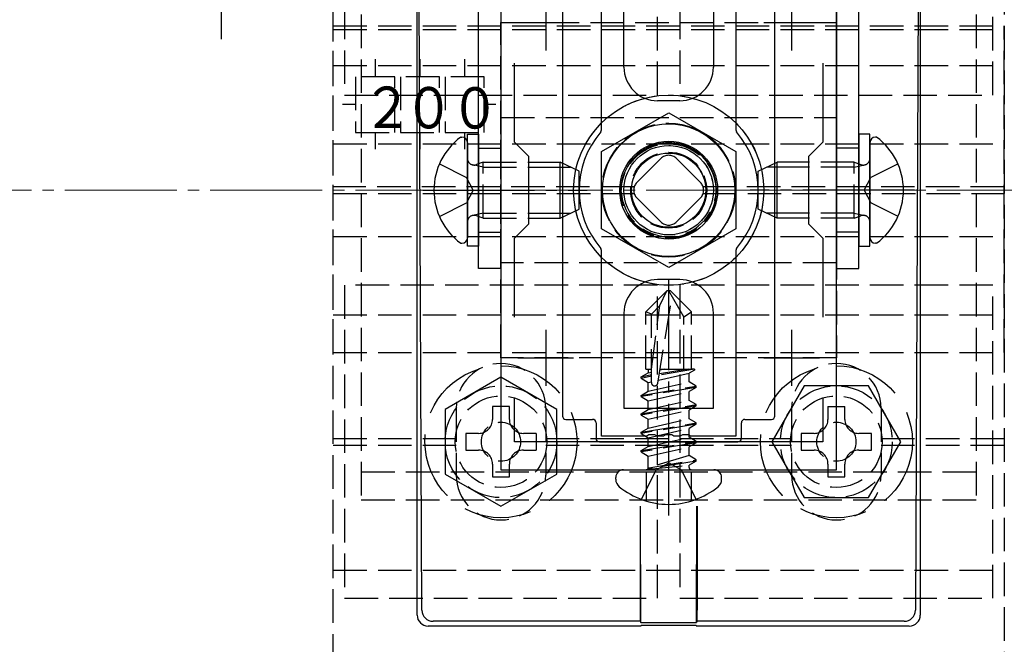
# Model space of a CAD drawing. Extents: x 175 to 1925, y 210 to 2807.
# Drawn here: x 1409 to 1497, y 2359 to 2415 of the extents above; entities that cross this region are included whole.
import ezdxf

# ---------------------------------------------------------------- set-up
doc = ezdxf.new("R2010")
doc.units = 0
doc.linetypes.add('YCENTER_1', pattern=[13, 10, -1, 1, -1])
doc.linetypes.add('YHIDDEN_1', pattern=[4, 3, -1])
for name, color, linetype, lineweight in [('YKK_11', 7, 'CONTINUOUS', 30), ('YKK_12', 2, 'CONTINUOUS', 13), ('YKK_13', 4, 'CONTINUOUS', 30), ('YSS_K', 3, 'CONTINUOUS', 13)]:
    doc.layers.add(name, color=color, linetype=linetype, lineweight=lineweight)
doc.styles.add('text-s', font='txt')

msp = doc.modelspace()

# ---------------------------------------------------------------- linework, layer by layer
at = {"layer": 'YKK_11', "linetype": 'ByBlock', "lineweight": -2, "ltscale": 0.5}
for p, q in [((1452, 2425), (1452, 2375)), ((1482, 2375), (1482, 2425)), ((1453.2, 2404.3), (1453.2, 2411.367)), ((1480.8, 2411.367), (1480.8, 2404.3)), ((1454.5, 2403), (1453.2, 2404.3)), ((1480.8, 2404.3), (1479.5, 2403)), ((1454.5, 2397), (1454.5, 2403)), ((1479.5, 2403), (1479.5, 2397)), ((1453.2, 2395.7), (1454.5, 2397)), ((1479.5, 2397), (1480.8, 2395.7)), ((1453.2, 2388.633), (1453.2, 2395.7)), ((1480.8, 2395.7), (1480.8, 2388.633)), ((1453.2, 2377.5), (1453.2, 2381.367)), ((1480.8, 2381.367), (1480.8, 2377.5)), ((1480.8, 2377.5), (1453.2, 2377.5)), ((1452, 2375), (1482, 2375))]:
    msp.add_line(p, q, dxfattribs=at)
at = {"layer": 'YKK_11', "ltscale": 0.5}
for p, q in [((1456, 2417.5), (1456, 2412.5)), ((1478, 2417.5), (1478, 2412.5)), ((1453.5, 2415), (1458.5, 2415)), ((1475.5, 2415), (1480.5, 2415)), ((1456, 2387.5), (1456, 2382.5)), ((1478, 2387.5), (1478, 2382.5)), ((1453.5, 2385), (1458.5, 2385)), ((1475.5, 2385), (1480.5, 2385))]:
    msp.add_line(p, q, dxfattribs=at)
at = {"layer": 'YKK_12', "linetype": 'YHIDDEN_1'}
msp.add_circle((1467, 2400), 6, dxfattribs=at)
at = {"layer": 'YKK_13', "linetype": 'YHIDDEN_1'}
for p, q in [((1437, 2301.3), (1437, 2498.7)), ((1497, 2498.7), (1497, 2301.3)), ((1438, 2436.5), (1438, 2408.5)), ((1466, 2408.5), (1466, 2436.5)), ((1468, 2436.5), (1468, 2408.5)), ((1496, 2408.5), (1496, 2436.5)), ((1439.5, 2427.7), (1439.5, 2372.3)), ((1494.5, 2427.7), (1494.5, 2372.3)), ((1452, 2385), (1452, 2415)), ((1452, 2415), (1482, 2415)), ((1482, 2415), (1482, 2385)), ((1437, 2414.359), (1437, 2414.708)), ((1437, 2414.708), (1497, 2414.708)), ((1437, 2385.47), (1437, 2414.359)), ((1437, 2414.359), (1497, 2414.359)), ((1497, 2414.359), (1497, 2414.708)), ((1497, 2385.47), (1497, 2414.359)), ((1440.75, 2411.71), (1440.75, 2410.15)), ((1444.75, 2411.71), (1444.75, 2410.15)), ((1448.75, 2411.71), (1448.75, 2410.15)), ((1437, 2411.15), (1497, 2411.15)), ((1442.5, 2410.15), (1439, 2410.15)), ((1439, 2410.15), (1439, 2405.15)), ((1442.5, 2405.15), (1442.5, 2410.15)), ((1446.5, 2410.15), (1443, 2410.15)), ((1443, 2410.15), (1443, 2405.15)), ((1446.5, 2405.15), (1446.5, 2410.15)), ((1450.5, 2410.15), (1447, 2410.15)), ((1447, 2410.15), (1447, 2405.15)), ((1450.5, 2405.15), (1450.5, 2410.15)), ((1438, 2408.5), (1466, 2408.5)), ((1468, 2408.5), (1496, 2408.5)), ((1439, 2407.65), (1437.829, 2407.65)), ((1451.535, 2407.65), (1450.5, 2407.65)), ((1452, 2393.5), (1452, 2406.5)), ((1452, 2406.5), (1482, 2406.5)), ((1482, 2406.5), (1482, 2393.5)), ((1439, 2405.15), (1442.5, 2405.15)), ((1440.75, 2405.15), (1440.75, 2403.675)), ((1443, 2405.15), (1446.5, 2405.15)), ((1444.75, 2405.15), (1444.75, 2403.675)), ((1447, 2405.15), (1450.5, 2405.15)), ((1448.75, 2405.15), (1448.75, 2403.675)), ((1437, 2404.15), (1497, 2404.15)), ((1450, 2403.75), (1452, 2403.75)), ((1484, 2403.75), (1482, 2403.75)), ((1464.172, 2400.707), (1466.293, 2402.828)), ((1467.707, 2402.828), (1469.828, 2400.707)), ((1446.488, 2402.35), (1448.905, 2401.145)), ((1450.4, 2402.067), (1449.477, 2402.26)), ((1450.4, 2402.5), (1449.805, 2402.284)), ((1450.4, 2397.5), (1450.4, 2402.5)), ((1450.4, 2402.5), (1454.5, 2402.5)), ((1450.4, 2402.067), (1454.5, 2402.067)), ((1483.6, 2402.5), (1479.5, 2402.5)), ((1483.6, 2402.067), (1479.5, 2402.067)), ((1483.6, 2397.5), (1483.6, 2402.5)), ((1483.6, 2402.5), (1484.195, 2402.284)), ((1483.6, 2402.067), (1484.523, 2402.26)), ((1487.512, 2402.35), (1485.095, 2401.145)), ((1449.514, 2400), (1448.905, 2401.145)), ((1484.486, 2400), (1485.095, 2401.145)), ((1463.925, 2400.3), (1437, 2400.3)), ((1449.514, 2400), (1448.905, 2398.855)), ((1497, 2400.3), (1470.075, 2400.3)), ((1484.486, 2400), (1485.095, 2398.855)), ((1437, 2399.7), (1463.925, 2399.7)), ((1466.293, 2397.172), (1464.172, 2399.293)), ((1469.828, 2399.293), (1467.707, 2397.172)), ((1470.075, 2399.7), (1497, 2399.7)), ((1446.488, 2397.65), (1448.905, 2398.855)), ((1487.512, 2397.65), (1485.095, 2398.855)), ((1450.4, 2397.933), (1449.477, 2397.74)), ((1450.4, 2397.5), (1449.805, 2397.716)), ((1450.4, 2397.933), (1454.5, 2397.933)), ((1450.4, 2397.5), (1454.5, 2397.5)), ((1483.6, 2397.933), (1479.5, 2397.933)), ((1483.6, 2397.5), (1479.5, 2397.5)), ((1483.6, 2397.933), (1484.523, 2397.74)), ((1483.6, 2397.5), (1484.195, 2397.716)), ((1437, 2395.85), (1497, 2395.85)), ((1450, 2396.25), (1452, 2396.25)), ((1484, 2396.25), (1482, 2396.25)), ((1482, 2393.5), (1452, 2393.5)), ((1466, 2391.5), (1438, 2391.5)), ((1438, 2391.5), (1438, 2363.5)), ((1466, 2363.5), (1466, 2391.5)), ((1496, 2391.5), (1468, 2391.5)), ((1468, 2391.5), (1468, 2363.5)), ((1496, 2363.5), (1496, 2391.5)), ((1466.825, 2391), (1464.95, 2389.125)), ((1466.035, 2382.747), (1467.289, 2390.499)), ((1466.207, 2389.674), (1466.825, 2391)), ((1467.175, 2391), (1466.825, 2391)), ((1468.35, 2388.662), (1467, 2391)), ((1467.175, 2391), (1469.05, 2389.125)), ((1465.45, 2384), (1466.207, 2389.674)), ((1465.45, 2388.918), (1466.207, 2389.674)), ((1437, 2388.85), (1497, 2388.85)), ((1464.95, 2384), (1464.95, 2389.125)), ((1465.45, 2388.918), (1464.95, 2389.125)), ((1465.45, 2382.794), (1465.45, 2388.918)), ((1468.35, 2388.662), (1469.05, 2389.125)), ((1468.35, 2384), (1468.35, 2388.662)), ((1469.05, 2384), (1469.05, 2389.125)), ((1437, 2385.47), (1497, 2385.47)), ((1482, 2385), (1452, 2385)), ((1464.528, 2383.297), (1465.176, 2383.67)), ((1464.528, 2383.297), (1465.45, 2383.505)), ((1464.528, 2383.179), (1465.45, 2383.387)), ((1464.528, 2383.179), (1464.528, 2383.297)), ((1464.528, 2383.179), (1465.176, 2382.805)), ((1464.95, 2384), (1465.45, 2384)), ((1465.176, 2384), (1465.176, 2383.67)), ((1465.176, 2383.67), (1465.45, 2383.732)), ((1466.077, 2383.009), (1468.824, 2383.629)), ((1469.311, 2383.976), (1466.149, 2383.449)), ((1468.749, 2384), (1466.168, 2383.57)), ((1466.636, 2384), (1466.223, 2383.907)), ((1466.238, 2384), (1469.05, 2384)), ((1469.311, 2383.91), (1468.824, 2383.629)), ((1468.824, 2382.846), (1468.824, 2383.629)), ((1469.311, 2383.976), (1469.05, 2384)), ((1469.311, 2383.976), (1469.311, 2383.976)), ((1469.311, 2383.976), (1469.311, 2383.91)), ((1464.528, 2381.649), (1469.472, 2382.473)), ((1469.472, 2382.355), (1464.528, 2381.531)), ((1465.176, 2382.805), (1465.45, 2382.867)), ((1465.176, 2382.022), (1468.824, 2382.846)), ((1465.176, 2382.022), (1465.176, 2382.805)), ((1469.472, 2382.473), (1468.824, 2382.846)), ((1469.472, 2382.355), (1468.824, 2381.981)), ((1469.472, 2382.355), (1469.472, 2382.473)), ((1464.528, 2381.649), (1465.176, 2382.022)), ((1464.528, 2381.531), (1464.528, 2381.649)), ((1464.528, 2381.531), (1465.176, 2381.157)), ((1465.176, 2381.157), (1468.824, 2381.981)), ((1468.824, 2381.199), (1468.824, 2381.981)), ((1464.528, 2380.001), (1469.472, 2380.825)), ((1469.472, 2380.707), (1464.528, 2379.883)), ((1465.176, 2380.375), (1468.824, 2381.199)), ((1465.176, 2380.375), (1465.176, 2381.157)), ((1469.472, 2380.825), (1468.824, 2381.199)), ((1469.472, 2380.707), (1468.824, 2380.333)), ((1469.472, 2380.707), (1469.472, 2380.825)), ((1481.25, 2380.65), (1482.75, 2380.65)), ((1448, 2380.5), (1448, 2374.5)), ((1456, 2380.5), (1456, 2374.5)), ((1464.528, 2380.001), (1465.176, 2380.375)), ((1464.528, 2379.883), (1464.528, 2380.001)), ((1464.528, 2379.883), (1465.176, 2379.509)), ((1465.176, 2379.509), (1468.824, 2380.333)), ((1468.824, 2379.551), (1468.824, 2380.333)), ((1478, 2380.5), (1478, 2374.5)), ((1486, 2380.5), (1486, 2374.5)), ((1464.528, 2378.353), (1469.472, 2379.177)), ((1469.472, 2379.059), (1464.528, 2378.235)), ((1465.176, 2378.727), (1468.824, 2379.551)), ((1465.176, 2378.727), (1465.176, 2379.509)), ((1469.472, 2379.177), (1468.824, 2379.551)), ((1469.472, 2379.059), (1468.824, 2378.685)), ((1469.472, 2379.059), (1469.472, 2379.177)), ((1455.15, 2378.25), (1455.15, 2376.75)), ((1464.528, 2378.353), (1465.176, 2378.727)), ((1464.528, 2378.235), (1464.528, 2378.353)), ((1464.528, 2378.235), (1465.176, 2377.861)), ((1465.176, 2377.861), (1468.824, 2378.685)), ((1465.176, 2377.079), (1468.824, 2377.903)), ((1468.824, 2377.903), (1468.824, 2378.685)), ((1469.472, 2377.529), (1468.824, 2377.903)), ((1437, 2377.8), (1448, 2377.8)), ((1437, 2377.2), (1448, 2377.2)), ((1456, 2377.8), (1478, 2377.8)), ((1456, 2377.2), (1478, 2377.2)), ((1464.528, 2376.705), (1469.472, 2377.529)), ((1469.472, 2377.411), (1464.528, 2376.587)), ((1464.528, 2376.705), (1465.176, 2377.079)), ((1465.176, 2377.079), (1465.176, 2377.861)), ((1465.176, 2376.214), (1468.824, 2377.038)), ((1469.472, 2377.411), (1468.824, 2377.038)), ((1468.824, 2376.255), (1468.824, 2377.038)), ((1469.472, 2377.411), (1469.472, 2377.529)), ((1486, 2377.8), (1497, 2377.8)), ((1486, 2377.2), (1497, 2377.2)), ((1464.528, 2376.587), (1464.528, 2376.705)), ((1464.528, 2376.587), (1465.176, 2376.214)), ((1465.176, 2375.2), (1465.176, 2376.214)), ((1468.824, 2376.255), (1465.234, 2375.175)), ((1469.472, 2375.881), (1468.824, 2376.255)), ((1465.234, 2375.175), (1469.472, 2375.881)), ((1469.472, 2375.763), (1465.234, 2375.057)), ((1465.234, 2375.057), (1468.824, 2375.39)), ((1465.875, 2375), (1467, 2375.598)), ((1468.125, 2375), (1467, 2375.598)), ((1469.472, 2375.763), (1468.824, 2375.39)), ((1468.824, 2375.2), (1468.824, 2375.39)), ((1469.472, 2375.763), (1469.472, 2375.881)), ((1469.472, 2375.763), (1469.472, 2375.881)), ((1439.5, 2374.8), (1494.5, 2374.8)), ((1465.875, 2375), (1464.55, 2372.343)), ((1465, 2374.8), (1465, 2372.3)), ((1465.234, 2375.057), (1465.234, 2375.175)), ((1468.125, 2375), (1469.45, 2372.343)), ((1469, 2374.8), (1469, 2372.3)), ((1439.5, 2372.3), (1494.5, 2372.3)), ((1437, 2366), (1497, 2366)), ((1438, 2363.5), (1466, 2363.5)), ((1468, 2363.5), (1496, 2363.5))]:
    msp.add_line(p, q, dxfattribs=at)
at = {"layer": 'YKK_13', "linetype": 'YCENTER_1'}
for p, q in [((1427, 2413.5), (1427, 2431.5)), ((1445, 2400), (1459.699, 2400)), ((1489, 2400), (1474.301, 2400)), ((1467, 2370.9), (1467, 2392.002))]:
    msp.add_line(p, q, dxfattribs=at)
at = {"layer": 'YKK_13'}
for p, q in [((1444.5, 2361.999), (1444.5, 2430)), ((1444.934, 2362.436), (1444.625, 2430)), ((1489.375, 2430), (1489.066, 2362.436)), ((1489.5, 2430), (1489.5, 2361.999)), ((1450, 2393), (1450, 2427.5)), ((1452, 2427.5), (1452, 2393)), ((1482, 2427.5), (1482, 2393)), ((1484, 2393), (1484, 2427.5)), ((1457.5, 2420.2), (1457.5, 2379.8)), ((1476.5, 2379.8), (1476.5, 2420.2)), ((1461, 2403.464), (1467, 2406.928)), ((1467, 2406.928), (1473, 2403.464)), ((1448.4, 2404.75), (1448.5, 2404.75)), ((1449, 2395), (1449, 2405)), ((1449, 2405), (1450, 2405)), ((1450, 2405), (1450, 2395)), ((1484, 2405), (1484, 2395)), ((1485, 2405), (1484, 2405)), ((1485, 2395), (1485, 2405)), ((1485.6, 2404.75), (1485.5, 2404.75)), ((1449, 2404.25), (1449, 2395.75)), ((1461, 2396.536), (1461, 2403.464)), ((1473, 2403.464), (1473, 2396.536)), ((1485, 2404.25), (1485, 2395.75)), ((1454.5, 2402.5), (1457.3, 2402.5)), ((1454.5, 2402.067), (1458.22, 2402.067)), ((1457.3, 2397.5), (1457.3, 2402.5)), ((1459, 2401.7), (1457.3, 2402.5)), ((1459, 2398.3), (1459, 2401.7)), ((1475, 2401.7), (1476.7, 2402.5)), ((1475, 2398.3), (1475, 2401.7)), ((1479.5, 2402.067), (1475.78, 2402.067)), ((1476.7, 2397.5), (1476.7, 2402.5)), ((1479.5, 2402.5), (1476.7, 2402.5)), ((1457.3, 2397.5), (1459, 2398.3)), ((1476.7, 2397.5), (1475, 2398.3)), ((1454.5, 2397.933), (1458.22, 2397.933)), ((1454.5, 2397.5), (1457.3, 2397.5)), ((1479.5, 2397.933), (1475.78, 2397.933)), ((1479.5, 2397.5), (1476.7, 2397.5)), ((1467, 2393.072), (1461, 2396.536)), ((1473, 2396.536), (1467, 2393.072)), ((1448.4, 2395.25), (1448.5, 2395.25)), ((1450, 2395), (1449, 2395)), ((1484, 2395), (1485, 2395)), ((1485.6, 2395.25), (1485.5, 2395.25)), ((1452, 2393), (1450, 2393)), ((1482, 2393), (1484, 2393)), ((1457.8, 2379.5), (1460.2, 2379.5)), ((1460.5, 2379.2), (1460.5, 2377.8)), ((1473.5, 2377.8), (1473.5, 2379.2)), ((1473.8, 2379.5), (1476.2, 2379.5)), ((1460.8, 2377.5), (1473.2, 2377.5)), ((1462.965, 2375), (1471.035, 2375)), ((1462.265, 2374.138), (1462.265, 2374.3)), ((1471.735, 2374.138), (1471.735, 2374.3)), ((1464.448, 2371.735), (1464.448, 2362.441)), ((1464.499, 2361.337), (1464.472, 2371.727)), ((1469.501, 2361.337), (1469.528, 2371.727)), ((1469.552, 2371.735), (1469.552, 2362.441)), ((1464.464, 2361.442), (1445.933, 2361.442)), ((1464.464, 2361.442), (1464.499, 2361.337)), ((1464.499, 2361.337), (1469.501, 2361.337)), ((1469.536, 2361.442), (1469.501, 2361.337)), ((1488.067, 2361.442), (1469.536, 2361.442)), ((1464.5, 2361), (1445.494, 2361)), ((1464.5, 2361), (1464.535, 2361.105)), ((1464.535, 2361.105), (1469.465, 2361.105)), ((1469.465, 2361.105), (1469.5, 2361)), ((1488.506, 2361), (1469.5, 2361))]:
    msp.add_line(p, q, dxfattribs=at)
at = {"layer": 'YKK_13', "linetype": 'ByBlock', "lineweight": -2}
for p, q in [((1461, 2405.404), (1461, 2422)), ((1473, 2422), (1473, 2405.404)), ((1463, 2411), (1463, 2419.5)), ((1471, 2419.5), (1471, 2411)), ((1468, 2408), (1466, 2408)), ((1460.928, 2405.208), (1461, 2405.404)), ((1473, 2405.404), (1473.072, 2405.208)), ((1461, 2394.596), (1460.928, 2394.792)), ((1473.072, 2394.792), (1473, 2394.596)), ((1461, 2378), (1461, 2394.596)), ((1473, 2394.596), (1473, 2378)), ((1468, 2392), (1466, 2392)), ((1463, 2389), (1463, 2380.5)), ((1471, 2380.5), (1471, 2389)), ((1463, 2380.5), (1471, 2380.5)), ((1465.042, 2378), (1461, 2378)), ((1465.225, 2378.12), (1465.042, 2378)), ((1465.775, 2378.12), (1465.225, 2378.12)), ((1465.958, 2378), (1465.775, 2378.12)), ((1466.542, 2378), (1465.958, 2378)), ((1466.725, 2378.12), (1466.542, 2378)), ((1467.275, 2378.12), (1466.725, 2378.12)), ((1467.458, 2378), (1467.275, 2378.12)), ((1468.042, 2378), (1467.458, 2378)), ((1468.225, 2378.12), (1468.042, 2378)), ((1468.775, 2378.12), (1468.225, 2378.12)), ((1468.958, 2378), (1468.775, 2378.12)), ((1473, 2378), (1468.958, 2378))]:
    msp.add_line(p, q, dxfattribs=at)
at = {"layer": 'YKK_13', "linetype": 'YHIDDEN_1', "ltscale": 2}
for p, q in [((1452, 2383.274), (1447, 2380.387)), ((1457, 2380.387), (1452, 2383.274)), ((1479.113, 2382.5), (1476.226, 2377.5)), ((1484.887, 2382.5), (1479.113, 2382.5)), ((1487.774, 2377.5), (1484.887, 2382.5)), ((1447, 2380.387), (1447, 2374.613)), ((1457, 2374.613), (1457, 2380.387)), ((1476.226, 2377.5), (1479.113, 2372.5)), ((1484.887, 2372.5), (1487.774, 2377.5)), ((1447, 2374.613), (1452, 2371.726)), ((1452, 2371.726), (1457, 2374.613)), ((1479.113, 2372.5), (1484.887, 2372.5))]:
    msp.add_line(p, q, dxfattribs=at)
at = {"layer": 'YKK_13', "linetype": 'YHIDDEN_1', "ltscale": 3}
for p, q in [((1452.75, 2380.65), (1451.25, 2380.65)), ((1451.25, 2380.65), (1451.25, 2379.5)), ((1452.75, 2379.5), (1452.75, 2380.65)), ((1481.25, 2380.65), (1481.25, 2379.5)), ((1482.75, 2379.5), (1482.75, 2380.65)), ((1448.85, 2378.25), (1448.85, 2376.75)), ((1450, 2378.25), (1448.85, 2378.25)), ((1455.15, 2378.25), (1454, 2378.25)), ((1478.85, 2378.25), (1478.85, 2376.75)), ((1480, 2378.25), (1478.85, 2378.25)), ((1485.15, 2378.25), (1484, 2378.25)), ((1485.15, 2376.75), (1485.15, 2378.25)), ((1448.85, 2376.75), (1450, 2376.75)), ((1454, 2376.75), (1455.15, 2376.75)), ((1478.85, 2376.75), (1480, 2376.75)), ((1484, 2376.75), (1485.15, 2376.75)), ((1451.25, 2375.5), (1451.25, 2374.35)), ((1452.75, 2374.35), (1452.75, 2375.5)), ((1481.25, 2375.5), (1481.25, 2374.35)), ((1482.75, 2374.35), (1482.75, 2375.5)), ((1451.25, 2374.35), (1452.75, 2374.35)), ((1481.25, 2374.35), (1482.75, 2374.35))]:
    msp.add_line(p, q, dxfattribs=at)
at = {"layer": 'YKK_13', "linetype": 'YHIDDEN_1'}
for centre, radius in [((1467, 2400), 8.5), ((1467, 2400), 4.25), ((1467, 2400), 4.25), ((1467, 2399.903), 4.245), ((1467, 2400), 4), ((1467, 2400), 3.4), ((1452, 2377.5), 5), ((1482, 2377.5), 5), ((1452, 2377.5), 4.1), ((1482, 2377.5), 4.1), ((1452, 2377.5), 1.75), ((1482, 2377.5), 1.75)]:
    msp.add_circle(centre, radius, dxfattribs=at)
at = {"layer": 'YKK_13'}
for radius in [8.5, 5.928, 4.375, 4, 4, 3.324, 3.32]:
    msp.add_circle((1467, 2400), radius, dxfattribs=at)
at = {"layer": 'YKK_13', "linetype": 'YHIDDEN_1', "ltscale": 2}
for centre in [(1452, 2377.5), (1482, 2377.5)]:
    msp.add_circle(centre, 6.8, dxfattribs=at)
at = {"layer": 'YKK_13', "linetype": 'ByBlock', "lineweight": -2}
for centre, radius, start, end in [((1466, 2411), 3, 180.00001, 269.99999), ((1468, 2411), 3, 270.00001, 359.99999), ((1467, 2400), 8, 139.3793, 220.6207), ((1467, 2400), 8, 319.3793, 40.6207), ((1467, 2400), 4.25, 359.99999, 180.00001), ((1466, 2389), 3, 90.00001, 179.99999), ((1468, 2389), 3, 0.00001, 89.99999)]:
    msp.add_arc(centre, radius, start, end, dxfattribs=at)
at = {"layer": 'YKK_13'}
for centre, radius, start, end in [((1451.9, 2400), 5.9, 126.38156, 233.61844), ((1448.5, 2404.25), 0.5, 0, 90), ((1485.5, 2404.25), 0.5, 90, 180), ((1482.1, 2400), 5.9, 306.38156, 53.61844), ((1448.5, 2395.75), 0.5, 270, 0), ((1485.5, 2395.75), 0.5, 180, 270), ((1462.965, 2374.3), 0.7, 90, 180), ((1471.035, 2374.3), 0.7, 0, 90), ((1463.127, 2374.138), 0.862, 180, 230.87645), ((1470.873, 2374.138), 0.862, 309.12355, 0), ((1467, 2378.9), 7, 230.87645, 270), ((1467, 2378.9), 7, 270, 309.12355), ((1445.936, 2362.444), 1.002, 180.44387, 269.81844), ((1488.064, 2362.444), 1.002, 270.18156, 359.55613)]:
    msp.add_arc(centre, radius, start, end, dxfattribs=at)
at = {"layer": 'YKK_13', "linetype": 'YHIDDEN_1'}
for centre, radius, start, end in [((1449.6, 2402.848), 0.6, 180, 289.96957), ((1467, 2402.121), 1, 45, 135), ((1484.4, 2402.848), 0.6, 250.03043, 0), ((1466.999, 2400.102), 4.25, 183.27666, 357.50585), ((1464.879, 2400), 1, 135, 225), ((1469.121, 2400), 1, 315, 45), ((1449.6, 2397.152), 0.6, 70.03043, 180), ((1484.4, 2397.152), 0.6, 0, 109.96957), ((1467, 2397.879), 1, 225, 315), ((1452, 2380.5), 4, 0, 180), ((1482, 2380.5), 4, 0, 180), ((1465.744, 2382.794), 0.294, 180, 270), ((1465.744, 2382.794), 0.294, 270, 350.8071), ((1452, 2374.5), 4, 180, 0), ((1464.976, 2375.2), 0.2, 270, 360), ((1469.024, 2375.2), 0.2, 180, 270), ((1482, 2374.5), 4, 180, 0)]:
    msp.add_arc(centre, radius, start, end, dxfattribs=at)
at = {"layer": 'YKK_13', "linetype": 'YHIDDEN_1', "ltscale": 3}
for centre, start, end in [((1450, 2379.5), 270, 0), ((1454, 2379.5), 180, 270), ((1480, 2379.5), 270, 0), ((1484, 2379.5), 180, 270), ((1450, 2375.5), 0, 90), ((1454, 2375.5), 90, 180), ((1480, 2375.5), 0, 90), ((1484, 2375.5), 90, 180)]:
    msp.add_arc(centre, 1.25, start, end, dxfattribs=at)
at = {"layer": 'YKK_13'}
for centre, major_axis, ratio, start_param, end_param in [((1457.8, 2379.8), (-0.212, -0.212), 0.999695, 5.497939, 7.068431), ((1476.2, 2379.8), (0.212, -0.212), 0.999695, 5.497939, 7.068431), ((1460.2, 2379.2), (0.212, 0.212), 0.999695, 5.497939, 7.068431), ((1473.8, 2379.2), (-0.212, 0.212), 0.999695, 5.497939, 7.068431), ((1460.8, 2377.8), (-0.212, -0.212), 0.999695, 5.497939, 7.068431), ((1473.2, 2377.8), (0.212, -0.212), 0.999695, 5.497939, 7.068431), ((1464.465, 2362.441), (0, 1), 0.017455, 1.570796, 3.089233), ((1469.535, 2362.441), (0, 1), 0.017455, 3.193953, 4.712389), ((1445.501, 2362.006), (0.487, 0.883), 0.991424, 2.078413, 3.641926), ((1488.499, 2362.006), (-0.487, 0.883), 0.991424, 2.641259, 4.204772)]:
    msp.add_ellipse(centre, major_axis=major_axis, ratio=ratio, start_param=start_param, end_param=end_param, dxfattribs=at)
at = {"layer": 'YSS_K', "linetype": 'YCENTER_1'}
msp.add_line((867, 2400), (1861.228, 2400), dxfattribs=at)

# ---------------------------------------------------------------- texts
at = {"layer": 'YKK_13', "style": 'text-s', "width": 0.892495}
for s, p in [('２', (1439.594, 2405.568)), ('０', (1443.283, 2405.528)), ('０', (1447.42, 2405.51))]:
    msp.add_text(s, height=3.697, rotation=0, dxfattribs=at).set_placement(p)

doc.saveas('drawing.dxf')
